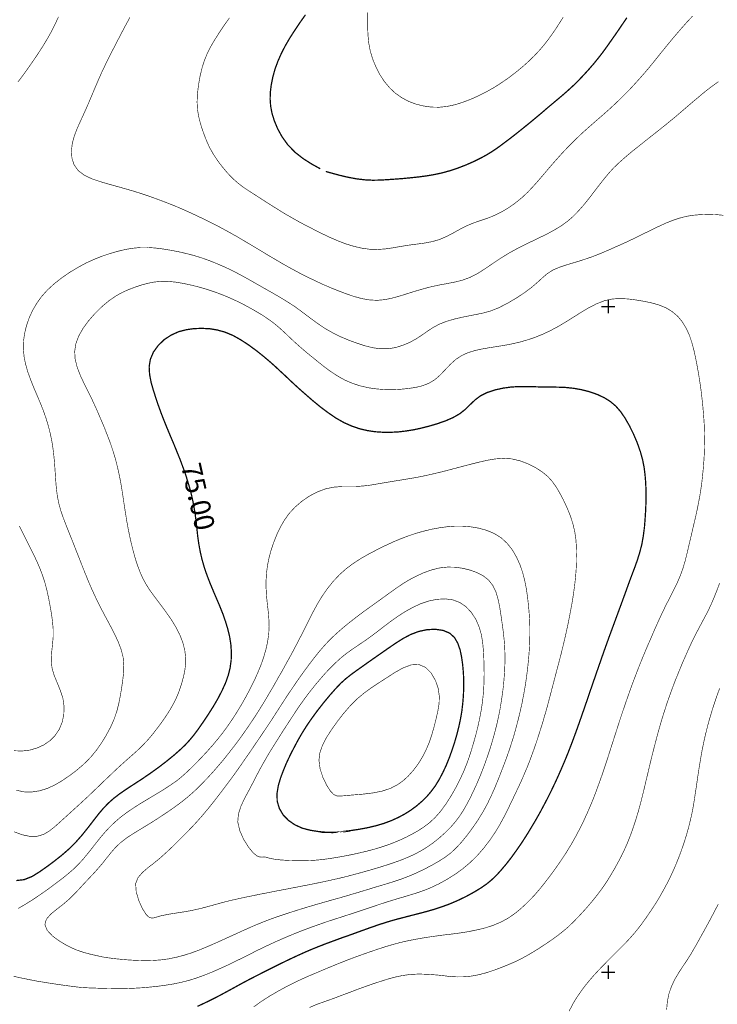
# Model space of a CAD drawing. Extents: x -217 to 1332, y -9 to 523.
# Drawn here: x 312 to 416, y 195 to 343 of the extents above; entities that cross this region are included whole.
import ezdxf
from ezdxf.enums import TextEntityAlignment as Align

# ---------------------------------------------------------------- set-up
doc = ezdxf.new("R2010")
doc.units = 0
doc.header["$MEASUREMENT"] = 0
doc.layers.add('DM', color=7, linetype='Continuous')
doc.layers.add('TOADO', color=7, linetype='Continuous')
doc.styles.add('TIMES', font='Times')

msp = doc.modelspace()

# ---------------------------------------------------------------- linework, layer by layer
at = {"layer": 'DM', "color": 7}
for points, const_width in [([(317.424957, 343.522278), (316.941956, 342.45517), (316.391571, 341.365631), (315.751312, 340.21991), (315.02121, 339.018036), (314.223694, 337.782471), (313.414978, 336.603058), (312.651154, 335.513489), (311.965973, 334.569977), (311.336945, 333.73877)], 0.08986), ([(328.151978, 343.432404), (327.478027, 342.185608), (326.792847, 340.89386), (326.130127, 339.613373), (325.51236, 338.411469), (324.973206, 337.33316), (324.467743, 336.322235), (323.984741, 335.31131), (323.50174, 334.233002), (322.985046, 333.031128), (322.445892, 331.75061), (321.895508, 330.436432), (321.322632, 329.155914), (320.761017, 327.93158), (320.244324, 326.774628), (319.806244, 325.640137), (319.502991, 324.516907), (319.368195, 323.393646), (319.446808, 322.292877), (319.783783, 321.281952), (320.401581, 320.417053), (321.333862, 319.720642), (322.490814, 319.170227), (323.771332, 318.743408), (325.051819, 318.372742), (326.264923, 318.035767), (327.421875, 317.710022), (328.556366, 317.384277), (329.702057, 317.024841), (330.8927, 316.631683), (332.083344, 316.204865), (333.251526, 315.766785), (334.352325, 315.339966), (335.35202, 314.935577), (336.273071, 314.531219), (337.171661, 314.126862), (338.081512, 313.711243), (339.013794, 313.261963), (340.002258, 312.778961), (341.035645, 312.262268), (342.102722, 311.700623), (343.203522, 311.094086), (344.349243, 310.453827), (345.506165, 309.768646), (346.674347, 309.072235), (347.85376, 308.364594), (349.044403, 307.645721), (350.223816, 306.94928), (351.403229, 306.264099), (352.571411, 305.61264), (353.728363, 304.994843), (354.885315, 304.410767), (356.053467, 303.849121), (357.210419, 303.309967), (358.367371, 302.815735), (359.535553, 302.343964), (360.692505, 301.905914), (361.860687, 301.512787), (363.017609, 301.198273), (364.185791, 300.996063), (365.342743, 300.939911), (366.510925, 301.052246), (367.667877, 301.299347), (368.83606, 301.625092), (369.992981, 301.995758), (371.161163, 302.355194), (372.318115, 302.692169), (373.486298, 302.995453), (374.64325, 303.242584), (375.811432, 303.455994), (376.968353, 303.680634), (378.136536, 303.972687), (379.293488, 304.399506), (380.46167, 305.006073), (381.618622, 305.747406), (382.786804, 306.544922), (383.943726, 307.319977), (385.100677, 308.027618), (386.26886, 308.667877), (387.425812, 309.251953), (388.593994, 309.824799), (389.762177, 310.386444), (390.907867, 310.948059), (391.997437, 311.543365), (393.008362, 312.161163), (393.929413, 312.835114), (394.76062, 313.553986), (395.546906, 314.362732), (396.33316, 315.250092), (397.130676, 316.238556), (397.916962, 317.271942), (398.703217, 318.294098), (399.44458, 319.23764), (400.140991, 320.068848), (400.848633, 320.843872), (401.634888, 321.596466), (402.544739, 322.405182), (403.623047, 323.315033), (404.81369, 324.258545), (405.993103, 325.202087), (407.093903, 326.066986), (408.026184, 326.808319), (408.83493, 327.448578), (409.565033, 328.055145), (410.295135, 328.661682), (411.047729, 329.301941), (411.833984, 329.975891), (412.62027, 330.649841), (413.395325, 331.301331), (414.136658, 331.930328), (414.889221, 332.536896), (415.686737, 333.143433), (416.585327, 333.783691)], 0.08986), ([(343.113647, 343.365021), (342.27121, 342.174377), (341.507416, 341.028656), (340.833466, 339.961578), (340.249359, 338.961884), (339.766388, 337.98465), (339.350769, 336.973724), (339.002563, 335.872955), (338.69928, 334.614899), (338.463409, 333.289459), (338.306152, 331.952789), (338.25, 330.694763), (338.317383, 329.571503), (338.48587, 328.549347), (338.721771, 327.617065), (339.002563, 326.707245), (339.317078, 325.808624), (339.676514, 324.887573), (340.103363, 323.944031), (340.642517, 322.978058), (341.305237, 321.967133), (342.0578, 320.967438), (342.844086, 320.035126), (343.652832, 319.203949), (344.427856, 318.518738), (345.202911, 317.923431), (346.034119, 317.373047), (346.932709, 316.800171), (347.954865, 316.137451), (349.055634, 315.42981), (350.223816, 314.699707), (351.403229, 313.969604), (352.571411, 313.295654), (353.728363, 312.644165), (354.896545, 312.037598), (356.053467, 311.442291), (357.210419, 310.869446), (358.367371, 310.319031), (359.535553, 309.824799), (360.692505, 309.386749), (361.860687, 309.038544), (363.028839, 308.768951), (364.185791, 308.611694), (365.342743, 308.578003), (366.499695, 308.656647), (367.656647, 308.825104), (368.824829, 309.027313), (369.992981, 309.218262), (371.183624, 309.375519), (372.363037, 309.532776), (373.519989, 309.746185), (374.64325, 310.060699), (375.721558, 310.52121), (376.766174, 311.071625), (377.78833, 311.64447), (378.810486, 312.161163), (379.832642, 312.576782), (380.866028, 312.936218), (381.921906, 313.284424), (382.977753, 313.711243), (384.04483, 314.239166), (385.089447, 314.868195), (386.100372, 315.587067), (387.043915, 316.350891), (387.897583, 317.148376), (388.683838, 317.979584), (389.425201, 318.810791), (390.144073, 319.653229), (390.862946, 320.495667), (391.581818, 321.338104), (392.311951, 322.158081), (393.042053, 322.978058), (393.783386, 323.764313), (394.547211, 324.539368), (395.322235, 325.303162), (396.119751, 326.066986), (396.950958, 326.808319), (397.793396, 327.549683), (398.624603, 328.268555), (399.44458, 328.987427), (400.230835, 329.683838), (400.994659, 330.391479), (401.758453, 331.121613), (402.544739, 331.896637), (403.353485, 332.727844), (404.15097, 333.592743), (404.926025, 334.457642), (405.644897, 335.277618), (406.273926, 336.030182), (406.869232, 336.760315), (407.48703, 337.535339), (408.194672, 338.411469), (409.025879, 339.433624), (409.94693, 340.545654), (410.912933, 341.668915), (411.845215, 342.724762), (412.710144, 343.645813)], 0.08986), ([(354.537109, 343.836761), (353.728363, 342.691071), (352.953308, 341.534119), (352.211975, 340.388397), (351.526794, 339.220215), (350.920227, 338.052032), (350.403534, 336.87262), (349.965485, 335.693207), (349.63974, 334.513824), (349.403839, 333.356873), (349.257812, 332.244843), (349.224121, 331.166534), (349.302765, 330.110687), (349.504944, 329.043579), (349.853149, 327.920349), (350.347382, 326.729706), (351.010101, 325.516602), (351.875, 324.314728), (352.953308, 323.191467), (354.233826, 322.191772), (355.559265, 321.360565), (356.749908, 320.709076)], 0.190952), ([(357.592316, 320.293488), (358.434753, 320.057617), (359.580475, 319.743103), (360.905914, 319.428589), (362.242584, 319.181458), (363.50061, 319.035461), (364.657562, 318.979279), (365.780823, 319.00174), (366.892822, 319.069153), (368.038544, 319.147766), (369.206726, 319.23764), (370.374908, 319.349945), (371.543091, 319.473511), (372.700012, 319.630768), (373.845734, 319.821716), (375.013916, 320.068848), (376.193329, 320.394592), (377.417664, 320.79895), (378.619537, 321.259491), (379.78772, 321.776184), (380.843567, 322.292877), (381.775879, 322.79834), (382.629547, 323.326263), (383.449524, 323.887878), (384.303192, 324.516907), (385.246704, 325.224548), (386.235168, 325.999573), (387.246094, 326.808319), (388.234558, 327.605835), (389.16684, 328.380859), (390.054199, 329.122223), (390.885406, 329.841095), (391.694153, 330.515045), (392.469208, 331.166534), (393.244232, 331.818024), (394.008057, 332.491974), (394.794312, 333.210846), (395.591827, 333.997131), (396.389343, 334.839539), (397.164368, 335.693207), (397.89447, 336.535645), (398.545959, 337.344391), (399.174988, 338.153137), (399.804016, 339.018036), (400.466736, 339.961578), (401.219299, 341.028656), (402.005585, 342.185608), (402.825531, 343.387482)], 0.190952), ([(363.860046, 344.196198), (363.871277, 343.050507), (363.882507, 341.904785), (363.92746, 340.759064), (364.039764, 339.602112), (364.264435, 338.411469), (364.623871, 337.209595), (365.118103, 335.99649), (365.713409, 334.839539), (366.409821, 333.783691), (367.184875, 332.85141), (368.038544, 332.053894), (368.982056, 331.391174), (369.992981, 330.84079), (371.093781, 330.425201), (372.261963, 330.133148), (373.452606, 329.964661), (374.64325, 329.9422), (375.822662, 330.065735), (376.979584, 330.312866), (378.136536, 330.672302), (379.293488, 331.110382), (380.46167, 331.627075), (381.629852, 332.211151), (382.798035, 332.86264), (383.943726, 333.592743), (385.078217, 334.379028), (386.156525, 335.199005), (387.17868, 336.041443), (388.099762, 336.87262), (388.908508, 337.658905), (389.638611, 338.43396), (390.2901, 339.186523), (390.896637, 339.961578), (391.480743, 340.759064), (392.064819, 341.601501), (392.637695, 342.488861), (393.244232, 343.432404)], 0.08986), ([(311.101074, 227.344681), (312.258026, 227.108795), (313.414978, 227.086334), (314.58316, 227.266052), (315.751312, 227.625488), (316.919495, 228.164642), (318.053986, 228.838593), (319.121063, 229.56871), (320.098297, 230.310059), (320.951965, 231.028931), (321.71579, 231.736572), (322.434662, 232.511627), (323.153534, 233.398987), (323.883636, 234.443604), (324.591278, 235.600555), (325.242767, 236.81366), (325.793152, 238.03801), (326.19754, 239.228653), (326.489594, 240.38559), (326.714233, 241.531311), (326.905182, 242.665787), (327.073669, 243.822739), (327.208466, 244.979675), (327.242157, 246.136627), (327.141052, 247.30481), (326.84903, 248.461746), (326.41095, 249.618698), (325.871796, 250.775635), (325.276459, 251.932587), (324.658691, 253.089539), (324.040894, 254.246475), (323.445587, 255.414658), (322.883942, 256.571594), (322.356018, 257.728546), (321.861786, 258.885498), (321.390045, 260.04245), (320.929504, 261.199371), (320.480194, 262.356323), (320.019684, 263.513275), (319.570374, 264.670227), (319.098602, 265.838409), (318.638062, 266.995361), (318.188782, 268.152283), (317.784393, 269.309235), (317.46991, 270.466187), (317.245239, 271.623138), (317.099213, 272.78009), (317.009369, 273.937012), (316.930725, 275.093964), (316.852112, 276.262146), (316.751007, 277.419098), (316.616241, 278.57605), (316.436493, 279.732971), (316.200623, 280.889923), (315.908569, 282.046875), (315.560364, 283.203827), (315.156006, 284.360779), (314.695465, 285.528961), (314.201233, 286.685883), (313.707001, 287.842834), (313.24649, 288.999786), (312.830872, 290.156738), (312.493896, 291.31369), (312.258026, 292.470612), (312.145691, 293.627563), (312.168152, 294.806976), (312.336639, 295.975159), (312.617462, 297.132111), (313.01059, 298.266571), (313.504822, 299.367371), (314.12262, 300.434448), (314.863953, 301.479065), (315.751312, 302.47876), (316.795959, 303.433533), (317.952881, 304.343353), (319.177246, 305.185791), (320.401581, 305.915894), (321.592224, 306.556152), (322.760406, 307.084076), (323.906097, 307.544617), (325.051819, 307.926514), (326.208771, 308.274719), (327.365723, 308.555542), (328.533905, 308.757721), (329.702057, 308.870056), (330.870239, 308.881287), (332.027191, 308.791412), (333.195374, 308.645386), (334.352325, 308.454437), (335.509277, 308.229797), (336.666199, 307.960205), (337.834381, 307.656952), (339.002563, 307.297516), (340.181976, 306.870667), (341.350159, 306.398895), (342.518341, 305.893433), (343.652832, 305.343048), (344.753601, 304.770203), (345.84314, 304.174866), (346.943939, 303.545837), (348.089661, 302.894379), (349.280304, 302.220428), (350.515869, 301.512787), (351.740204, 300.771423), (352.953308, 299.985168), (354.09903, 299.142731), (355.22229, 298.300293), (356.33429, 297.480316), (357.468781, 296.716492), (358.636963, 296.053772), (359.838837, 295.458466), (361.04071, 294.953003), (362.242584, 294.514923), (363.433228, 294.121796), (364.590179, 293.829742), (365.747101, 293.661255), (366.892822, 293.661255), (368.049774, 293.840973), (369.173035, 294.189178), (370.240112, 294.638489), (371.206116, 295.177643), (372.071014, 295.739288), (372.87973, 296.312134), (373.710938, 296.862518), (374.64325, 297.35675), (375.732788, 297.7836), (376.923431, 298.131805), (378.136536, 298.412598), (379.293488, 298.648499), (380.360565, 298.850677), (381.36026, 299.064087), (382.393646, 299.35614), (383.528137, 299.80542), (384.797394, 300.445679), (386.122833, 301.220734), (387.403351, 302.063171), (388.526581, 302.894379), (389.425201, 303.669403), (390.166534, 304.354584), (390.885406, 304.961151), (391.694153, 305.477844), (392.682617, 305.904663), (393.828339, 306.286591), (395.075134, 306.657257), (396.344391, 307.050385), (397.591217, 307.477234), (398.793091, 307.948975), (399.938782, 308.431976), (400.994659, 308.903748), (401.960632, 309.330566), (402.881714, 309.746185), (403.769073, 310.173004), (404.701355, 310.622314), (405.678589, 311.105316), (406.700745, 311.610779), (407.734131, 312.105011), (408.745056, 312.565521), (409.71106, 312.947449), (410.677063, 313.273193), (411.665497, 313.531525), (412.710144, 313.711243), (413.844604, 313.812347), (415.024017, 313.857269), (416.214661, 313.823578), (417.337921, 313.711243)], 0.08986), ([(310.764099, 221.110641), (311.965973, 220.661346), (313.134155, 220.425461), (314.201233, 220.436707), (315.167236, 220.706284), (316.032135, 221.211746), (316.852112, 221.86322), (317.672089, 222.593338), (318.514526, 223.357147), (319.368195, 224.132187), (320.221863, 224.907227), (321.064301, 225.682266), (321.895508, 226.446075), (322.692993, 227.221115), (323.50174, 227.984924), (324.310486, 228.77121), (325.141693, 229.55748), (325.9729, 230.35498), (326.804077, 231.11879), (327.624054, 231.860138), (328.42157, 232.556549), (329.219086, 233.264191), (330.027802, 234.039246), (330.88147, 234.949066), (331.78009, 236.02739), (332.689911, 237.218033), (333.543579, 238.431137), (334.273682, 239.576859), (334.835327, 240.599014), (335.273376, 241.520065), (335.610352, 242.39621), (335.902405, 243.283569), (336.160736, 244.215866), (336.385406, 245.1931), (336.520203, 246.226486), (336.531433, 247.30481), (336.396637, 248.416824), (336.104584, 249.5513), (335.644043, 250.730713), (335.026276, 251.932587), (334.262451, 253.156921), (333.408783, 254.358795), (332.543884, 255.515747), (331.746399, 256.571594), (331.083679, 257.503906), (330.544495, 258.357574), (330.095215, 259.188782), (329.702057, 260.064911), (329.342621, 261.019653), (328.994415, 262.064301), (328.691162, 263.153839), (328.399109, 264.28833), (328.140747, 265.434021), (327.904877, 266.590973), (327.691467, 267.759155), (327.500519, 268.927338), (327.32077, 270.08429), (327.152283, 271.241241), (326.972565, 272.398163), (326.781616, 273.555115), (326.556976, 274.700836), (326.298615, 275.857788), (326.006592, 277.014709), (325.658386, 278.182892), (325.265228, 279.373535), (324.815948, 280.552948), (324.366638, 281.7099), (323.894867, 282.82193), (323.445587, 283.889008), (322.985046, 284.922394), (322.502045, 285.978241), (321.95166, 287.101501), (321.345093, 288.303375), (320.749786, 289.561401), (320.255554, 290.830688), (319.92981, 292.088715), (319.862427, 293.290588), (320.042145, 294.43631), (320.468964, 295.582031), (321.109222, 296.716492), (321.95166, 297.873444), (322.940125, 298.996704), (323.995972, 300.03009), (325.051819, 300.906219), (326.062744, 301.602631), (327.017517, 302.130554), (327.949799, 302.546173), (328.87088, 302.894379), (329.803162, 303.208862), (330.757935, 303.478455), (331.757629, 303.680634), (332.802246, 303.781738), (333.903015, 303.781738), (335.059967, 303.669403), (336.25061, 303.467224), (337.452484, 303.208862), (338.643127, 302.905609), (339.833771, 302.557404), (340.979492, 302.175476), (342.102722, 301.748657), (343.16983, 301.299347), (344.203217, 300.827576), (345.202911, 300.333374), (346.180115, 299.80542), (347.134888, 299.266266), (348.07843, 298.704651), (348.97702, 298.098083), (349.853149, 297.457855), (350.673126, 296.761444), (351.459381, 296.042542), (352.211975, 295.323669), (352.953308, 294.627258), (353.67218, 293.987), (354.402313, 293.358002), (355.188568, 292.706512), (356.053467, 292.010101), (357.00824, 291.235046), (358.064087, 290.437531), (359.187347, 289.673737), (360.377991, 288.999786), (361.602325, 288.460632), (362.849121, 288.067474), (364.107178, 287.786682), (365.342743, 287.618195), (366.555847, 287.52832), (367.73526, 287.51709), (368.892212, 287.584503), (369.992981, 287.696808), (371.07132, 287.854065), (372.093475, 288.101196), (373.048218, 288.471863), (373.946838, 288.999786), (374.766785, 289.707428), (375.54184, 290.527405), (376.328125, 291.347382), (377.148071, 292.088715), (378.035461, 292.66156), (378.990204, 293.088409), (380.001129, 293.402924), (381.045746, 293.627563), (382.124084, 293.818512), (383.224854, 293.987), (384.348114, 294.166718), (385.493835, 294.380157), (386.661987, 294.649719), (387.8414, 294.986694), (388.998352, 295.368591), (390.144073, 295.829132), (391.244843, 296.345825), (392.334412, 296.918671), (393.435181, 297.558929), (394.569672, 298.266571), (395.760315, 299.019165), (396.99588, 299.760498), (398.231445, 300.400757), (399.44458, 300.883759), (400.623962, 301.14209), (401.769684, 301.209503), (402.926636, 301.15332), (404.094818, 301.007324), (405.285461, 300.816345), (406.487335, 300.569244), (407.644287, 300.2435), (408.711365, 299.80542), (409.654907, 299.232574), (410.474854, 298.524933), (411.171295, 297.682495), (411.755371, 296.716492), (412.238373, 295.649414), (412.62027, 294.492462), (412.934784, 293.290588), (413.193115, 292.088715), (413.417786, 290.909302), (413.619965, 289.75235), (413.799683, 288.606659), (413.96817, 287.449707), (414.102966, 286.303986), (414.226501, 285.135803), (414.327606, 283.978851), (414.41748, 282.82193), (414.473633, 281.676208), (414.496094, 280.519257), (414.496094, 279.362305), (414.473633, 278.182892), (414.40625, 276.992249), (414.316376, 275.790375), (414.204041, 274.633423), (414.080505, 273.555115), (413.945709, 272.56665), (413.788452, 271.600677), (413.608734, 270.623444), (413.395325, 269.533875), (413.125732, 268.30954), (412.811218, 266.9841), (412.496704, 265.624969), (412.18219, 264.28833), (411.890167, 263.041504), (411.598114, 261.862091), (411.272369, 260.750092), (410.879242, 259.660522), (410.418701, 258.582214), (409.890778, 257.492676), (409.329163, 256.380646), (408.745056, 255.24617), (408.16098, 254.055527), (407.599365, 252.831192), (407.04895, 251.606842), (406.521027, 250.393738), (406.004333, 249.203094), (405.510101, 248.046143), (405.03833, 246.900436), (404.57782, 245.754715), (404.13974, 244.609009), (403.701691, 243.452057), (403.274841, 242.283875), (402.870483, 241.126938), (402.466095, 239.958755), (402.072968, 238.801819), (401.691071, 237.644867), (401.320404, 236.487915), (400.949707, 235.342209), (400.579041, 234.185257), (400.208374, 233.01709), (399.837708, 231.860138), (399.44458, 230.691956), (399.051422, 229.523773), (398.635834, 228.366837), (398.220215, 227.221115), (397.793396, 226.1091), (397.344086, 225.008316), (396.861084, 223.907532), (396.344391, 222.773056), (395.771545, 221.616104), (395.142517, 220.41423), (394.457336, 219.201126), (393.693542, 217.954315), (392.873566, 216.71875), (392.031128, 215.505646), (391.18869, 214.359924), (390.391174, 213.326538), (389.672302, 212.439178), (388.998352, 211.652893), (388.324402, 210.934021), (387.61676, 210.23761), (386.830475, 209.518723), (385.965576, 208.811081), (384.999603, 208.148361), (383.943726, 207.56427), (382.786804, 207.081268), (381.596161, 206.688141), (380.405518, 206.396088), (379.293488, 206.171448), (378.293793, 205.99173), (377.33905, 205.856934), (376.373047, 205.733383), (375.294739, 205.609818), (374.059143, 205.44133), (372.711243, 205.250381), (371.340881, 205.014496), (369.992981, 204.756149), (368.746185, 204.475342), (367.589233, 204.160828), (366.466003, 203.823853), (365.342743, 203.464417), (364.208252, 203.071274), (363.062561, 202.666916), (361.883148, 202.240082), (360.692505, 201.790771), (359.501862, 201.319016), (358.322449, 200.836014), (357.154266, 200.353012), (356.053467, 199.881256), (354.986389, 199.431961), (353.953003, 198.97142), (352.874695, 198.465958), (351.717743, 197.881866), (350.448456, 197.185455), (349.134277, 196.421646), (347.876221, 195.612915), (346.752991, 194.804169)], 0.08986), ([(311.101074, 213.787064), (312.269257, 213.92186), (313.448669, 214.393616), (314.605621, 215.112503), (315.751312, 215.921234), (316.863342, 216.752441), (317.94165, 217.60611), (318.986267, 218.515945), (319.985962, 219.50441), (320.951965, 220.593948), (321.861786, 221.728439), (322.715454, 222.840454), (323.50174, 223.851379), (324.231842, 224.705048), (324.950745, 225.446381), (325.725769, 226.131577), (326.601898, 226.805511), (327.624054, 227.513168), (328.781006, 228.265747), (330.005341, 229.063248), (331.252167, 229.916916), (332.487732, 230.804276), (333.655914, 231.702881), (334.734222, 232.57901), (335.666534, 233.398987), (336.452789, 234.140335), (337.115509, 234.859207), (337.744537, 235.623016), (338.396027, 236.487915), (339.114899, 237.521301), (339.889923, 238.678253), (340.664978, 239.891357), (341.38385, 241.126938), (342.001648, 242.317581), (342.529572, 243.474518), (342.933929, 244.620239), (343.214752, 245.754715), (343.372009, 246.911667), (343.405701, 248.068619), (343.327087, 249.225555), (343.147369, 250.393738), (342.866547, 251.550674), (342.518341, 252.707626), (342.113953, 253.864578), (341.653442, 255.021515), (341.15921, 256.178467), (340.664978, 257.335419), (340.181976, 258.492371), (339.732666, 259.660522), (339.339539, 260.817474), (339.002563, 261.974426), (338.733002, 263.131378), (338.519562, 264.28833), (338.351074, 265.445251), (338.227539, 266.602203), (338.103973, 267.759155), (337.946716, 268.927338), (337.755768, 270.08429), (337.519867, 271.241241), (337.239075, 272.398163), (336.9021, 273.555115), (336.542664, 274.712067), (336.127045, 275.869019), (335.700226, 277.02597), (335.228455, 278.182892), (334.756683, 279.351074), (334.262451, 280.508026), (333.779449, 281.664978), (333.307709, 282.82193), (332.858398, 283.978851), (332.44281, 285.124573), (332.049652, 286.292755), (331.678986, 287.449707), (331.34201, 288.62912), (331.117371, 289.797302), (331.049957, 290.954224), (331.229675, 292.088715), (331.690216, 293.167023), (332.409088, 294.155487), (333.307709, 295.031616), (334.352325, 295.716797), (335.464325, 296.22226), (336.632507, 296.525543), (337.823151, 296.694031), (339.002563, 296.727722), (340.159515, 296.67157), (341.305237, 296.480621), (342.462189, 296.154877), (343.652832, 295.660645), (344.865936, 294.975464), (346.079041, 294.177948), (347.247223, 293.313049), (348.30307, 292.470612), (349.212891, 291.695587), (350.010406, 290.987946), (350.718048, 290.325226), (351.403229, 289.696198), (352.077179, 289.055939), (352.796051, 288.381989), (353.582336, 287.663116), (354.503387, 286.85437), (355.548004, 285.94455), (356.704956, 284.989777), (357.929291, 284.068726), (359.142426, 283.237518), (360.333069, 282.563568), (361.501221, 282.046875), (362.646942, 281.653748), (363.792664, 281.384155), (364.960846, 281.204437), (366.129028, 281.125824), (367.28595, 281.114594), (368.442902, 281.170746), (369.588623, 281.305542), (370.734344, 281.48526), (371.891296, 281.732361), (373.09317, 282.035645), (374.339966, 282.406311), (375.575531, 282.83316), (376.732483, 283.338623), (377.743408, 283.922699), (378.574615, 284.585419), (379.293488, 285.29306), (380.01236, 285.978241), (380.843567, 286.596039), (381.854492, 287.101501), (383.011444, 287.483398), (384.247009, 287.752991), (385.493835, 287.921478), (386.70694, 287.988861), (387.863861, 287.988861), (389.009583, 287.95517), (390.144073, 287.921478), (391.278564, 287.910248), (392.424255, 287.898987), (393.592438, 287.854065), (394.794312, 287.730499), (396.018646, 287.51709), (397.231781, 287.202576), (398.388702, 286.798218), (399.44458, 286.303986), (400.354401, 285.73114), (401.151917, 285.05719), (401.870789, 284.237213), (402.544739, 283.259979), (403.207458, 282.103027), (403.836456, 280.82254), (404.398102, 279.497101), (404.858612, 278.182892), (405.195587, 276.958557), (405.420258, 275.812836), (405.555023, 274.712067), (405.644897, 273.656219), (405.689819, 272.634064), (405.70105, 271.589447), (405.689819, 270.522339), (405.644897, 269.376648), (405.566284, 268.141052), (405.465179, 266.860565), (405.296692, 265.557587), (405.072052, 264.28833), (404.757538, 263.075195), (404.398102, 261.918274), (403.993713, 260.783783), (403.566895, 259.660522), (403.140045, 258.514832), (402.724457, 257.35788), (402.297607, 256.189697), (401.870789, 255.021515), (401.443939, 253.864578), (401.01712, 252.707626), (400.590271, 251.550674), (400.163452, 250.393738), (399.747833, 249.236786), (399.332245, 248.079849), (398.927887, 246.911667), (398.523499, 245.754715), (398.119141, 244.597778), (397.725983, 243.440826), (397.321625, 242.283875), (396.928497, 241.126938), (396.535339, 239.969986), (396.130981, 238.813049), (395.726624, 237.656097), (395.311005, 236.487915), (394.884186, 235.319748), (394.446106, 234.151566), (393.996826, 232.994614), (393.536285, 231.860138), (393.064514, 230.759354), (392.603973, 229.703506), (392.143463, 228.692581), (391.694153, 227.749054), (391.267303, 226.861679), (390.829254, 225.99678), (390.357483, 225.109421), (389.84079, 224.132187), (389.234253, 223.053864), (388.549042, 221.896927), (387.818939, 220.695053), (387.055145, 219.50441), (386.257629, 218.347458), (385.471344, 217.257904), (384.69632, 216.258209), (383.943726, 215.37085), (383.236084, 214.584579), (382.517212, 213.899399), (381.742157, 213.25914), (380.843567, 212.641357), (379.79895, 212.012329), (378.641998, 211.383316), (377.428894, 210.799225), (376.193329, 210.271301), (375.002686, 209.833237), (373.834503, 209.451324), (372.688782, 209.125595), (371.543091, 208.822311), (370.386139, 208.530273), (369.229187, 208.22699), (368.061005, 207.923706), (366.892822, 207.586731), (365.73587, 207.216064), (364.578949, 206.822922), (363.421997, 206.407333), (362.242584, 205.980499), (361.063171, 205.553665), (359.872528, 205.138062), (358.715576, 204.711227), (357.592316, 204.295624), (356.547699, 203.891251), (355.514313, 203.475647), (354.469696, 203.026352), (353.346466, 202.520889), (352.122101, 201.948029), (350.841614, 201.330246), (349.549866, 200.689987), (348.30307, 200.060974), (347.134888, 199.465652), (346.06781, 198.915253), (345.068115, 198.387329), (344.147034, 197.881866), (343.270905, 197.39888), (342.417236, 196.938339), (341.518646, 196.455353), (340.552643, 195.961121), (339.474335, 195.433197), (338.317383, 194.894028)], 0.190952), ([(311.381897, 209.597351), (312.482666, 210.23761), (313.628387, 210.956482), (314.785339, 211.742752), (315.9198, 212.540268), (316.975677, 213.326538), (317.952881, 214.056656), (318.829041, 214.764297), (319.648987, 215.471939), (320.401581, 216.202057), (321.120453, 216.988327), (321.805634, 217.819534), (322.479584, 218.661972), (323.131073, 219.50441), (323.793793, 220.324371), (324.467743, 221.110641), (325.164154, 221.86322), (325.927948, 222.593338), (326.736694, 223.289749), (327.635284, 223.963699), (328.623749, 224.63765), (329.702057, 225.334061), (330.88147, 226.041702), (332.094604, 226.77182), (333.285248, 227.490707), (334.352325, 228.187119), (335.262146, 228.827362), (336.037201, 229.467621), (336.744843, 230.107864), (337.452484, 230.781815), (338.193817, 231.523163), (338.968872, 232.331894), (339.755157, 233.174332), (340.552643, 234.072937), (341.327698, 234.994003), (342.091492, 235.959991), (342.832855, 236.970917), (343.562958, 238.03801), (344.28183, 239.150024), (344.978241, 240.306961), (345.640961, 241.486374), (346.258759, 242.665787), (346.842834, 243.833969), (347.370758, 245.002136), (347.842529, 246.147858), (348.246918, 247.30481), (348.583893, 248.461746), (348.842224, 249.618698), (349.010712, 250.775635), (349.078094, 251.932587), (349.033173, 253.089539), (348.932098, 254.257706), (348.797302, 255.414658), (348.684967, 256.571594), (348.617584, 257.717316), (348.617584, 258.874268), (348.684967, 260.031219), (348.842224, 261.199371), (349.089325, 262.378784), (349.41507, 263.558197), (349.819458, 264.715149), (350.268738, 265.838409), (350.785431, 266.916718), (351.380768, 267.938873), (352.088409, 268.927338), (352.953308, 269.859619), (353.975464, 270.747009), (355.121185, 271.533264), (356.34552, 272.173523), (357.592316, 272.634064), (358.827911, 272.881165), (360.018555, 272.971039), (361.153015, 272.971039), (362.242584, 272.982269), (363.287201, 273.060883), (364.309357, 273.184448), (365.353973, 273.364166), (366.466003, 273.555115), (367.679108, 273.757294), (368.959595, 273.959473), (370.262573, 274.172913), (371.543091, 274.397552), (372.767426, 274.655914), (373.946838, 274.925476), (375.081299, 275.195068), (376.193329, 275.487091), (377.305328, 275.779144), (378.406128, 276.071198), (379.529358, 276.363251), (380.663849, 276.644043), (381.832031, 276.913635), (383.022675, 277.115814), (384.247009, 277.205688), (385.493835, 277.127045), (386.763092, 276.834991), (387.998657, 276.374481), (389.144379, 275.790375), (390.144073, 275.138885), (390.95282, 274.464935), (391.61554, 273.734833), (392.188385, 272.926086), (392.727539, 272.016266), (393.289154, 270.960419), (393.828339, 269.803467), (394.32254, 268.590363), (394.715698, 267.377258), (394.99649, 266.186615), (395.164978, 265.029663), (395.243622, 263.883942), (395.266083, 262.749481), (395.254852, 261.592529), (395.1987, 260.446808), (395.108826, 259.278625), (394.97403, 258.110443), (394.816772, 256.942261), (394.637054, 255.762863), (394.423645, 254.605911), (394.210236, 253.482666), (393.996826, 252.381882), (393.760925, 251.292328), (393.513824, 250.191544), (393.244232, 249.057068), (392.952179, 247.866425), (392.637695, 246.65332), (392.311951, 245.42897), (391.997437, 244.215866), (391.682922, 243.025223), (391.379639, 241.868286), (391.076355, 240.722565), (390.773102, 239.576859), (390.436127, 238.431137), (390.099152, 237.2742), (389.728455, 236.106018), (389.357788, 234.949066), (388.964661, 233.79213), (388.549042, 232.635178), (388.110992, 231.466995), (387.639221, 230.310059), (387.144989, 229.153107), (386.617065, 227.996155), (386.066681, 226.839218), (385.516296, 225.682266), (384.954651, 224.52533), (384.381805, 223.379608), (383.752777, 222.222672), (383.045135, 221.043259), (382.24762, 219.863846), (381.34903, 218.695663), (380.371796, 217.561188), (379.293488, 216.505325), (378.147766, 215.539337), (376.957123, 214.685669), (375.77771, 213.955551), (374.64325, 213.326538), (373.609863, 212.821075), (372.632629, 212.416702), (371.711548, 212.079727), (370.801727, 211.787689), (369.880676, 211.506882), (368.937134, 211.226059), (367.948669, 210.934021), (366.892822, 210.608276), (365.780823, 210.24884), (364.623871, 209.855698), (363.433228, 209.46257), (362.242584, 209.058197), (361.074402, 208.676285), (359.91745, 208.305618), (358.760498, 207.934952), (357.592316, 207.55304), (356.424164, 207.137436), (355.244751, 206.721832), (354.076569, 206.283768), (352.953308, 205.834473), (351.86377, 205.385178), (350.819153, 204.935867), (349.830688, 204.497803), (348.887146, 204.059738), (347.988556, 203.632904), (347.101196, 203.194839), (346.191345, 202.734299), (345.202911, 202.240082), (344.113342, 201.700912), (342.95639, 201.139297), (341.754517, 200.588898), (340.552643, 200.060974), (339.37323, 199.589203), (338.205048, 199.162369), (337.059357, 198.802933), (335.902405, 198.510895), (334.734222, 198.263779), (333.56604, 198.07283), (332.397858, 197.915573), (331.252167, 197.792007), (330.117676, 197.690918), (328.994415, 197.62352), (327.826233, 197.567368), (326.601898, 197.556122), (325.310181, 197.567368), (324.029663, 197.589828), (322.872711, 197.63475), (321.95166, 197.668457), (321.311401, 197.702148), (320.817169, 197.735855), (320.300476, 197.792007), (319.559143, 197.881866), (318.469574, 198.027893), (317.110443, 198.218842), (315.650238, 198.443497), (314.201233, 198.679382), (312.988129, 198.915253), (311.831177, 199.151138), (310.685486, 199.409485)], 0.08986), ([(310.752869, 233.286667), (311.943512, 233.24173), (313.100464, 233.376526), (314.201233, 233.691025), (315.223389, 234.162796), (316.13324, 234.791809), (316.908264, 235.566849), (317.537292, 236.487915), (317.975372, 237.555008), (318.222473, 238.700714), (318.267395, 239.913834), (318.098907, 241.126938), (317.71701, 242.306351), (317.245239, 243.474518), (316.773468, 244.609009), (316.447754, 245.754715), (316.335419, 246.911667), (316.402802, 248.068619), (316.526367, 249.225555), (316.627472, 250.393738), (316.627472, 251.550674), (316.526367, 252.718857), (316.36911, 253.875809), (316.166931, 255.021515), (315.953522, 256.167236), (315.70639, 257.312958), (315.403107, 258.48111), (315.02121, 259.660522), (314.560669, 260.862396), (314.021515, 262.064301), (313.47113, 263.209991), (312.931976, 264.28833), (312.437744, 265.265533), (311.977203, 266.164154), (311.539154, 267.029053)], 0.08986), ([(416.765045, 258.458649), (416.315765, 257.279236), (415.855225, 256.122314), (415.372223, 255.021515), (414.877991, 254.01059), (414.372528, 253.055832), (413.878296, 252.134766), (413.395325, 251.224945), (412.923553, 250.303879), (412.463013, 249.349121), (412.002472, 248.349426), (411.541962, 247.30481), (411.05896, 246.19278), (410.587189, 245.035843), (410.104187, 243.85643), (409.654907, 242.665787), (409.228058, 241.497604), (408.8237, 240.340668), (408.453033, 239.183716), (408.093567, 238.03801), (407.756592, 236.881058), (407.430878, 235.724106), (407.127594, 234.567169), (406.82431, 233.398987), (406.532257, 232.242035), (406.251465, 231.085098), (405.981873, 229.928146), (405.70105, 228.77121), (405.431488, 227.614258), (405.150665, 226.468536), (404.858612, 225.3116), (404.532867, 224.132187), (404.173431, 222.952774), (403.791534, 221.773361), (403.375946, 220.616425), (402.937866, 219.50441), (402.477325, 218.459778), (402.005585, 217.471329), (401.500122, 216.527802), (400.994659, 215.606735), (400.466736, 214.696899), (399.89386, 213.764603), (399.253601, 212.809845), (398.501038, 211.787689), (397.624908, 210.686905), (396.670135, 209.57489), (395.704163, 208.519028), (394.794312, 207.5755), (393.985565, 206.800461), (393.233002, 206.160217), (392.491669, 205.576126), (391.694153, 204.992035), (390.795563, 204.374252), (389.829559, 203.733994), (388.829865, 203.10498), (387.8414, 202.520889), (386.875427, 202.004196), (385.920654, 201.543655), (384.954651, 201.128052), (383.943726, 200.723694), (382.865417, 200.319321), (381.742157, 199.948654), (380.596466, 199.64537), (379.439514, 199.431961), (378.327484, 199.330856), (377.350281, 199.319626), (376.597687, 199.353333), (376.193329, 199.375793), (376.170868, 199.375793), (376.339355, 199.353333), (376.429199, 199.342087), (376.193329, 199.375793), (375.451965, 199.476883), (374.295044, 199.600449), (372.935913, 199.701538), (371.543091, 199.74646), (370.273804, 199.679062), (369.105621, 199.52182), (368.004852, 199.285934), (366.892822, 198.982651), (365.758331, 198.623215), (364.590179, 198.241318), (363.410767, 197.825714), (362.242584, 197.39888), (361.096863, 196.9608), (359.951141, 196.533966), (358.79422, 196.095901), (357.592316, 195.669067), (356.35675, 195.231003), (355.143646, 194.72554)], 0.08986), ([(416.765045, 242.665787), (416.349457, 241.520065), (415.956329, 240.363129), (415.585632, 239.206177), (415.237427, 238.03801), (414.922943, 236.869827), (414.63089, 235.712875), (414.372528, 234.555939), (414.136658, 233.398987), (413.934479, 232.264511), (413.74353, 231.11879), (413.563812, 229.984314), (413.395325, 228.827362), (413.226837, 227.65918), (413.047119, 226.491013), (412.867371, 225.3116), (412.653961, 224.132187), (412.39563, 222.975235), (412.114807, 221.818298), (411.789062, 220.661346), (411.429626, 219.50441), (411.025269, 218.336227), (410.587189, 217.168045), (410.115417, 216.011108), (409.609955, 214.865387), (409.070801, 213.753372), (408.486725, 212.641357), (407.868927, 211.540573), (407.194977, 210.417328), (406.453644, 209.271606), (405.678589, 208.148361), (404.892334, 207.058807), (404.094818, 206.047882), (403.308533, 205.149292), (402.544739, 204.329315), (401.769684, 203.554276), (400.994659, 202.779236), (400.197144, 201.981735), (399.388397, 201.161758), (398.613373, 200.353012), (397.89447, 199.577972), (397.231781, 198.814163), (396.613983, 198.061584), (396.007416, 197.252853), (395.378418, 196.343018), (394.726929, 195.298401), (394.142822, 194.152679)], 0.08986), ([(416.551636, 210.23761), (415.933868, 209.046967), (415.30484, 207.856323), (414.675812, 206.699371), (414.069275, 205.609818), (413.507629, 204.587662), (412.957245, 203.621674), (412.418091, 202.700607), (411.845215, 201.790771), (411.227448, 200.880951), (410.60965, 199.937408), (410.025574, 198.937729), (409.520111, 197.881866), (409.138214, 196.747391), (408.902313, 195.579208), (408.801239, 194.388565)], 0.08986)]:
    msp.add_lwpolyline(points, dxfattribs=dict(at, const_width=const_width))
for points, const_width in [([(318.851501, 203.947418), (317.660858, 204.632599), (316.560059, 205.430099), (315.740082, 206.294998), (315.380646, 207.148666), (315.594086, 207.968643), (316.256775, 208.732452), (317.177856, 209.485031), (318.15509, 210.23761), (319.04245, 211.001419), (319.828705, 211.776459), (320.558838, 212.551498), (321.266479, 213.326538), (321.996582, 214.101578), (322.715454, 214.865387), (323.411865, 215.640427), (324.074585, 216.415466), (324.692383, 217.201752), (325.310181, 217.976791), (325.984131, 218.751831), (326.781616, 219.50441), (327.736389, 220.234512), (328.825928, 220.942169), (330.016571, 221.661041), (331.252167, 222.41362), (332.498962, 223.211121), (333.723297, 224.019867), (334.869019, 224.817368), (335.902405, 225.581177), (336.789764, 226.288818), (337.564819, 226.962769), (338.294922, 227.636719), (339.002563, 228.355606), (339.743927, 229.119415), (340.507721, 229.950607), (341.294006, 230.849213), (342.102722, 231.79274), (342.900238, 232.792435), (343.697754, 233.81459), (344.472778, 234.836746), (345.202911, 235.847672), (345.876862, 236.82489), (346.51709, 237.768417), (347.123657, 238.678253), (347.685272, 239.576859), (348.235657, 240.464218), (348.774841, 241.362823), (349.302765, 242.272644), (349.853149, 243.204941), (350.403534, 244.182175), (350.98764, 245.1931), (351.560486, 246.237717), (352.155823, 247.30481), (352.739899, 248.383118), (353.323975, 249.495132), (353.908081, 250.629623), (354.503387, 251.797791), (355.098724, 252.988434), (355.716492, 254.201553), (356.367981, 255.392197), (357.086884, 256.571594), (357.873138, 257.694855), (358.726807, 258.750702), (359.670349, 259.750397), (360.692505, 260.660217), (361.804504, 261.480194), (362.961456, 262.221527), (364.1521, 262.895477), (365.342743, 263.513275), (366.522156, 264.097382), (367.690338, 264.636536), (368.83606, 265.119537), (369.992981, 265.557587), (371.161163, 265.950714), (372.329346, 266.276459), (373.486298, 266.557281), (374.64325, 266.770691), (375.78894, 266.927948), (376.945892, 267.017822), (378.102844, 267.017822), (379.293488, 266.927948), (380.517822, 266.725769), (381.730927, 266.400024), (382.887878, 265.917023), (383.943726, 265.265533), (384.853577, 264.423096), (385.628601, 263.434662), (386.257629, 262.345093), (386.774323, 261.199371), (387.16745, 260.04245), (387.470734, 258.885498), (387.695374, 257.728546), (387.875122, 256.571594), (388.009888, 255.403427), (388.122223, 254.246475), (388.200836, 253.089539), (388.245789, 251.932587), (388.245789, 250.775635), (388.223328, 249.618698), (388.167145, 248.461746), (388.077301, 247.30481), (387.964966, 246.147858), (387.83017, 244.990906), (387.672913, 243.822739), (387.493195, 242.665787), (387.279785, 241.508835), (387.055145, 240.351898), (386.796783, 239.194946), (386.515991, 238.03801), (386.212708, 236.881058), (385.898193, 235.724106), (385.538757, 234.567169), (385.15686, 233.398987), (384.752472, 232.242035), (384.314423, 231.073868), (383.865112, 229.916916), (383.415802, 228.77121), (382.944061, 227.636719), (382.438599, 226.491013), (381.876953, 225.334061), (381.225464, 224.132187), (380.4729, 222.907852), (379.630463, 221.683502), (378.776794, 220.526566), (377.934357, 219.50441), (377.148071, 218.661972), (376.384277, 217.943085), (375.564301, 217.325302), (374.64325, 216.72998), (373.587402, 216.123428), (372.43045, 215.516876), (371.217346, 214.932785), (369.992981, 214.416092), (368.813568, 213.966782), (367.645416, 213.584885), (366.499695, 213.225449), (365.342743, 212.888474), (364.174561, 212.529037), (362.995148, 212.169586), (361.826965, 211.821381), (360.692505, 211.484406), (359.614166, 211.169907), (358.535858, 210.877853), (357.44632, 210.563339), (356.300598, 210.23761), (355.076263, 209.878159), (353.818207, 209.496262), (352.582642, 209.103119), (351.403229, 208.721222), (350.31369, 208.361786), (349.291534, 207.991104), (348.258148, 207.597977), (347.157349, 207.148666), (345.955475, 206.631973), (344.686218, 206.059113), (343.38324, 205.463791), (342.102722, 204.879715), (340.878387, 204.329315), (339.710205, 203.823853), (338.575745, 203.352097), (337.452484, 202.936493), (336.317993, 202.577057), (335.161072, 202.273773), (333.992889, 202.026657), (332.802246, 201.8694), (331.589142, 201.779541), (330.387268, 201.75708), (329.230316, 201.790771), (328.151978, 201.846939), (327.174774, 201.925568), (326.332336, 202.004196), (325.613434, 202.082825), (325.051819, 202.161453), (324.625, 202.217606), (324.231842, 202.285004), (323.771332, 202.374863), (323.131073, 202.520889), (322.232483, 202.723068), (321.142914, 203.015121), (319.974731, 203.419479)], 0.08986), ([(329.016876, 213.326538), (329.365082, 214.213898), (330.027802, 214.988937), (330.859009, 215.707825), (331.78009, 216.415466), (332.67868, 217.156815), (333.532349, 217.920624), (334.374786, 218.706894), (335.183533, 219.50441), (335.981018, 220.29068), (336.756073, 221.07695), (337.497406, 221.840759), (338.193817, 222.593338), (338.856537, 223.334686), (339.485565, 224.076019), (340.125824, 224.851059), (340.788544, 225.682266), (341.484955, 226.580872), (342.203827, 227.524399), (342.933929, 228.490387), (343.652832, 229.467621), (344.338013, 230.422379), (345.000702, 231.377136), (345.685883, 232.365601), (346.404785, 233.398987), (347.157349, 234.511002), (347.943634, 235.667953), (348.741119, 236.858597), (349.527405, 238.03801), (350.268738, 239.194946), (351.010101, 240.340668), (351.751434, 241.486374), (352.54895, 242.665787), (353.380157, 243.890121), (354.245056, 245.103241), (355.098724, 246.260178), (355.89624, 247.30481), (356.615112, 248.2034), (357.289062, 248.978439), (357.951782, 249.697327), (358.648193, 250.393738), (359.423218, 251.101379), (360.276886, 251.842728), (361.220428, 252.606537), (362.242584, 253.404037), (363.354584, 254.235245), (364.489075, 255.055222), (365.589844, 255.841492), (366.600769, 256.571594), (367.488159, 257.211853), (368.296875, 257.784698), (369.105621, 258.335114), (369.992981, 258.885498), (371.026367, 259.435883), (372.183319, 259.975037), (373.407654, 260.424347), (374.64325, 260.738861), (375.867584, 260.873657), (377.058228, 260.851166), (378.203949, 260.682678), (379.293488, 260.413116), (380.315643, 260.04245), (381.236725, 259.559448), (382.045441, 258.93042), (382.685699, 258.110443), (383.168701, 257.099518), (383.494446, 255.953812), (383.741547, 254.718246), (383.932495, 253.482666), (384.100983, 252.280792), (384.25824, 251.12384), (384.381805, 249.978134), (384.47168, 248.843658), (384.505371, 247.697937), (384.505371, 246.541), (384.460419, 245.372818), (384.381805, 244.215866), (384.280701, 243.047684), (384.134705, 241.890747), (383.966217, 240.733795), (383.775238, 239.576859), (383.550598, 238.431137), (383.292267, 237.2742), (383.000214, 236.117249), (382.674469, 234.949066), (382.326263, 233.769653), (381.933136, 232.59024), (381.528748, 231.433304), (381.101929, 230.310059), (380.675079, 229.231735), (380.2258, 228.198349), (379.765259, 227.198654), (379.293488, 226.221436), (378.799255, 225.277893), (378.271332, 224.356842), (377.687256, 223.458237), (377.035767, 222.593338), (376.305664, 221.7509), (375.496918, 220.9534), (374.65448, 220.200821), (373.789581, 219.50441), (372.902191, 218.875381), (371.98114, 218.302521), (371.026367, 217.785828), (369.992981, 217.314072), (368.892212, 216.864777), (367.73526, 216.449173), (366.544617, 216.05603), (365.342743, 215.685364), (364.16333, 215.337158), (363.006378, 215.011414), (361.849457, 214.696899), (360.692505, 214.393616), (359.535553, 214.112808), (358.378601, 213.854462), (357.210419, 213.596115), (356.053467, 213.360229), (354.885315, 213.124359), (353.717133, 212.899704), (352.560181, 212.675049), (351.403229, 212.450409), (350.235046, 212.236984), (349.078094, 212.001099), (347.909943, 211.776459), (346.752991, 211.540573), (345.573578, 211.304688), (344.405396, 211.046341), (343.248444, 210.787994), (342.102722, 210.495956), (340.968262, 210.181442), (339.833771, 209.866928), (338.665588, 209.56366), (337.452484, 209.294083), (336.183228, 209.069427), (334.925171, 208.878479), (333.768219, 208.687515), (332.802246, 208.485336), (332.083344, 208.271927), (331.532959, 208.137131), (331.072449, 208.23822), (330.589447, 208.698761), (330.027802, 209.586121), (329.488647, 210.787994), (329.10675, 212.090958)], 0.08986), ([(344.360474, 222.593338), (344.461548, 223.772751), (344.832214, 224.940933), (345.371399, 226.09787), (345.977936, 227.221115), (346.550812, 228.310669), (347.101196, 229.388992), (347.674042, 230.478546), (348.30307, 231.601791), (348.988251, 232.781204), (349.740814, 234.005539), (350.5271, 235.25235), (351.313385, 236.487915), (352.09964, 237.701035), (352.874695, 238.880432), (353.638489, 240.026154), (354.424774, 241.126938), (355.22229, 242.182785), (356.019775, 243.18248), (356.817291, 244.126007), (357.592316, 245.013382), (358.367371, 245.822113), (359.131195, 246.563461), (359.894989, 247.259872), (360.692505, 247.900131), (361.534943, 248.506683), (362.422302, 249.102005), (363.332123, 249.719788), (364.286896, 250.393738), (365.26413, 251.12384), (366.275055, 251.910126), (367.330902, 252.707626), (368.420441, 253.482666), (369.543701, 254.201553), (370.700653, 254.841797), (371.880035, 255.380951), (373.09317, 255.785324), (374.317505, 256.03244), (375.530609, 256.099823), (376.687561, 255.942581), (377.743408, 255.549438), (378.67569, 254.897964), (379.473206, 254.044296), (380.124695, 253.033371), (380.607697, 251.932587), (380.944672, 250.798111), (381.146851, 249.641159), (381.259186, 248.472977), (381.326569, 247.30481), (381.36026, 246.136627), (381.382721, 244.979675), (381.37149, 243.822739), (381.315338, 242.665787), (381.225464, 241.520065), (381.090698, 240.363129), (380.91098, 239.206177), (380.68631, 238.03801), (380.427979, 236.858597), (380.135925, 235.690414), (379.810181, 234.533463), (379.473206, 233.398987), (379.125, 232.309433), (378.731873, 231.23111), (378.282562, 230.119095), (377.743408, 228.950928), (377.103149, 227.704117), (376.373047, 226.434845), (375.597992, 225.221741), (374.789276, 224.132187), (373.99176, 223.233582), (373.194244, 222.492249), (372.385498, 221.874451), (371.543091, 221.324066), (370.666931, 220.818604), (369.757111, 220.346848), (368.824829, 219.908768), (367.870056, 219.50441), (366.892822, 219.133728), (365.904358, 218.807983), (364.870972, 218.493484), (363.792664, 218.212662), (362.669403, 217.943085), (361.501221, 217.684738), (360.310577, 217.448853), (359.142426, 217.246674), (358.007935, 217.066956), (356.873444, 216.920929), (355.716492, 216.819839), (354.503387, 216.774902), (353.21167, 216.774902), (351.942383, 216.808609), (350.785431, 216.887238), (349.853149, 216.999557), (349.212891, 217.123123), (348.797302, 217.235443), (348.52771, 217.314072), (348.30307, 217.336533), (348.033478, 217.302841), (347.696503, 217.314072), (347.247223, 217.482559), (346.674347, 217.954315), (345.977936, 218.807983), (345.259064, 219.953705), (344.674988, 221.256668)], 0.08986), ([(352.953308, 222.155273), (351.998566, 222.806747), (351.20105, 223.626724), (350.616943, 224.603958), (350.291229, 225.682266), (350.257507, 226.839218), (350.448456, 228.029861), (350.796692, 229.209274), (351.21228, 230.310059), (351.627869, 231.320984), (352.054718, 232.242035), (352.492767, 233.12941), (352.953308, 234.005539), (353.43631, 234.915375), (353.997925, 235.881363), (354.638184, 236.914749), (355.402008, 238.03801), (356.289368, 239.251114), (357.255341, 240.486679), (358.221344, 241.654861), (359.119934, 242.665787), (359.894989, 243.474518), (360.625092, 244.126007), (361.377686, 244.721329), (362.242584, 245.350357), (363.287201, 246.09169), (364.444153, 246.911667), (365.668488, 247.765335), (366.892822, 248.619003), (368.072235, 249.427734), (369.206726, 250.146622), (370.352448, 250.753174), (371.543091, 251.202469), (372.801117, 251.472061), (374.059143, 251.528214), (375.216095, 251.359726), (376.193329, 250.955353), (376.923431, 250.292648), (377.428894, 249.416504), (377.7771, 248.405579), (378.00174, 247.30481), (378.158997, 246.159088), (378.260101, 245.002136), (378.316254, 243.833969), (378.305023, 242.665787), (378.260101, 241.508835), (378.158997, 240.351898), (378.024231, 239.194946), (377.822021, 238.03801), (377.574921, 236.881058), (377.282867, 235.724106), (376.945892, 234.567169), (376.563995, 233.398987), (376.148407, 232.242035), (375.687866, 231.107559), (375.182404, 230.018005), (374.64325, 228.99585), (374.070374, 228.052322), (373.441376, 227.198654), (372.767426, 226.412384), (372.026062, 225.682266), (371.228577, 224.997086), (370.363678, 224.356842), (369.431366, 223.772751), (368.442902, 223.244827), (367.398285, 222.773056), (366.275055, 222.357452), (365.084412, 222.009247), (363.792664, 221.705963), (362.433533, 221.458862), (361.130554, 221.267899), (360.007324, 221.133118), (359.232269, 221.043259), (358.906525, 221.020782), (358.884064, 221.020782), (359.03009, 221.032028), (359.142426, 221.043259), (359.108704, 221.032028), (358.850372, 221.009552), (358.34491, 221.009552), (357.569855, 221.043259), (356.514008, 221.144348), (355.300903, 221.335297), (354.065338, 221.649811)], 0.190952), ([(356.558929, 231.860138), (356.704956, 233.005844), (357.109344, 234.151566), (357.715881, 235.308502), (358.479706, 236.487915), (359.333374, 237.689789), (360.254425, 238.880432), (361.231659, 240.003693), (362.242584, 241.025848), (363.298431, 241.913208), (364.37674, 242.699478), (365.51123, 243.452057), (366.690643, 244.215866), (367.926208, 245.013382), (369.184265, 245.721024), (370.4086, 246.181549), (371.543091, 246.248947), (372.565247, 245.810883), (373.407654, 244.968445), (374.059143, 243.867661), (374.474762, 242.665787), (374.64325, 241.486374), (374.609558, 240.329422), (374.418579, 239.183716), (374.149017, 238.03801), (373.856964, 236.869827), (373.519989, 235.690414), (373.126862, 234.533463), (372.65509, 233.398987), (372.093475, 232.320663), (371.464447, 231.298508), (370.756805, 230.35498), (369.992981, 229.501312), (369.184265, 228.759964), (368.285645, 228.130951), (367.263489, 227.614258), (366.061615, 227.221115), (364.680023, 226.951538), (363.231049, 226.77182), (361.860687, 226.6595), (360.692505, 226.558411), (359.850067, 226.479782), (359.25473, 226.502243), (358.771729, 226.715652), (358.288757, 227.221115), (357.727112, 228.09726), (357.165497, 229.242966), (356.738647, 230.534698)], 0.08986)]:
    msp.add_lwpolyline(points, close=True, dxfattribs=dict(at, const_width=const_width))
at = {"layer": 'TOADO', "color": 7}
for p, q in [((399.994965, 301.007324), (399.994965, 299.007935)), ((398.99527, 300.007629), (400.994659, 300.007629)), ((398.99527, 200.004807), (400.994659, 200.004807)), ((399.994965, 201.004501), (399.994965, 199.005127))]:
    msp.add_line(p, q, dxfattribs=at)

# ---------------------------------------------------------------- texts
at = {"color": 7, "style": 'TIMES'}
msp.add_text(' 75.00 ', height=3, rotation=282.800003, dxfattribs=at).set_placement((336.947021, 271.128906), align=Align.CENTER)

doc.saveas('drawing.dxf')
